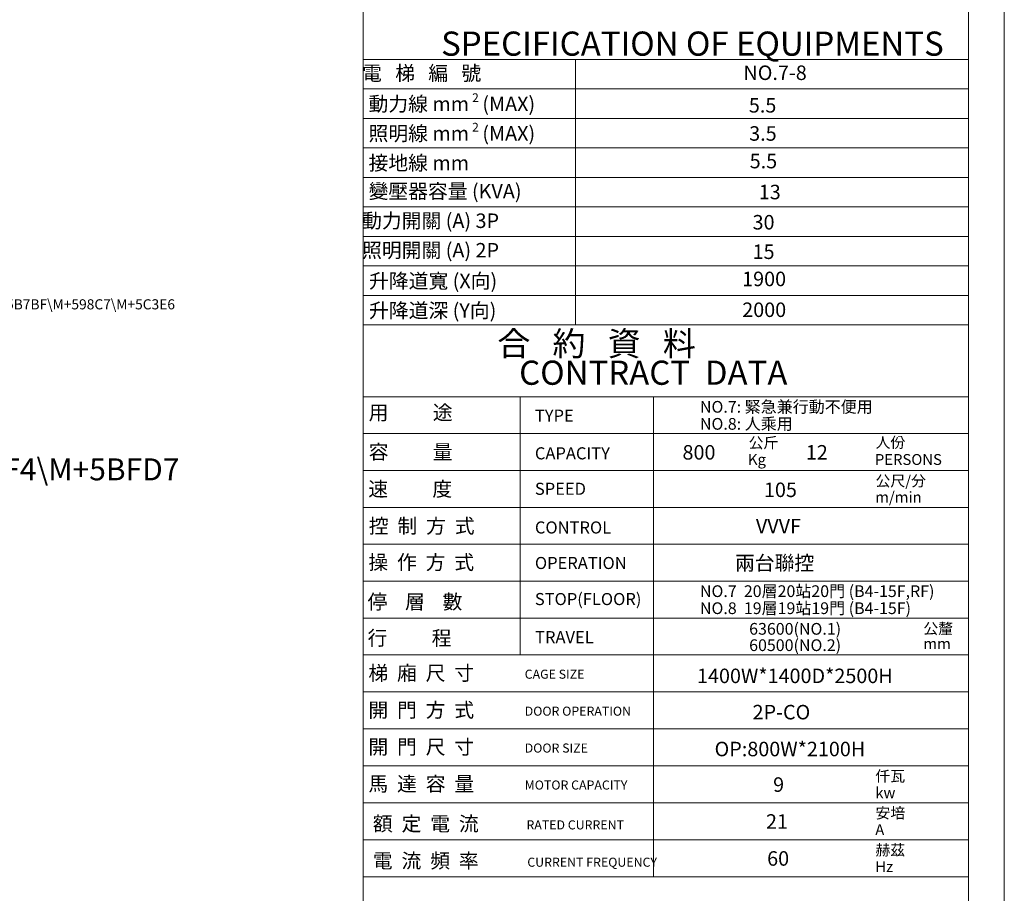
# Model space of a CAD drawing. Units: millimetres. Extents: x -175345 to 16072, y -276279 to 126290.
# Drawn here: x 9291 to 16009, y -73423 to -67459 of the extents above; entities that cross this region are included whole.
import ezdxf

# ---------------------------------------------------------------- set-up
doc = ezdxf.new("R2010")
doc.units = ezdxf.units.MM
doc.layers.add('实线', color=7, linetype='Continuous', lineweight=25)
doc.layers.add('標註', color=3, linetype='Continuous')

msp = doc.modelspace()

# ---------------------------------------------------------------- linework, layer by layer
at = {"color": 0, "lineweight": 13}
msp.add_line((11633.923, -60486.03), (11633.923, -76367.284), dxfattribs=at)
msp.add_line((11633.923, -60486.03), (11633.923, -76367.284), dxfattribs=at)
at = {"color": 1, "linetype": 'Continuous', "lineweight": 13}
for p, q in [((11633.923, -60486.03), (11633.923, -76367.284)), ((15764.157, -78697.677), (15764.157, -60486.03))]:
    msp.add_line(p, q, dxfattribs=at)
at = {"color": 0, "linetype": 'Continuous', "lineweight": 13}
for p, q in [((11633.923, -67729.666), (15764.157, -67729.666)), ((15764.157, -67931.141), (11633.923, -67931.141)), ((11633.923, -67931.141), (15764.157, -67931.141)), ((15764.157, -67931.141), (11633.923, -67931.141)), ((15764.157, -68132.616), (11633.923, -68132.616)), ((11633.923, -68334.09), (15764.157, -68334.09)), ((15764.157, -68535.565), (11633.923, -68535.565)), ((11633.923, -68737.04), (15764.157, -68737.04)), ((15764.157, -68938.515), (11633.923, -68938.515)), ((11633.923, -68938.515), (15764.157, -68938.515)), ((15764.157, -69139.99), (11633.923, -69139.99)), ((11633.923, -69139.99), (15764.157, -69139.99)), ((15764.157, -69341.465), (11633.923, -69341.465)), ((11633.923, -69542.939, 345.634), (15764.157, -69542.939, 345.634)), ((11633.923, -69542.939, 345.634), (15764.157, -69542.939, 345.634)), ((11633.923, -70033.07), (15764.157, -70033.07)), ((12704.856, -70033.07), (12704.856, -71795.975)), ((13615.533, -70033.07), (13615.533, -73309.462)), ((11633.923, -70284.307), (15764.157, -70284.307)), ((15764.157, -70536.15), (11633.923, -70536.15)), ((11633.923, -70787.994), (15764.157, -70787.994)), ((15764.157, -71039.838), (11633.923, -71039.838)), ((11633.923, -71291.681), (15764.157, -71291.681)), ((15764.157, -71544.131), (11633.923, -71544.131)), ((11633.923, -71795.975), (15764.157, -71795.975)), ((11633.923, -72047.818), (15764.157, -72047.818)), ((11633.923, -72300.268), (15764.157, -72300.268)), ((15764.157, -72552.718), (11633.923, -72552.718)), ((11633.923, -72804.562), (15764.157, -72804.562)), ((15764.157, -72804.562), (11633.923, -72804.562)), ((15764.157, -73057.012), (11633.923, -73057.012)), ((15764.157, -73057.012), (11633.923, -73057.012)), ((15764.157, -73309.462), (11633.923, -73309.462))]:
    msp.add_line(p, q, dxfattribs=at)
at = {"lineweight": 13}
msp.add_line((13084.097, -67732.57, 345.634), (13084.097, -69542.939, 345.634), dxfattribs=at)
at = {"layer": 'Defpoints', "color": 0, "lineweight": 13}
msp.add_line((16009.417, -60176.23), (16009.417, -78822.667), dxfattribs=at)

# ---------------------------------------------------------------- texts
at = {"color": 6, "lineweight": 13}
for s, p in [('SPECIFICATION OF EQUIPMENTS', (12166.471, -67704.684)), ('合   約   資   料', (12550.017, -69752.473, 345.634)), ('CONTRACT  DATA', (12698.73, -69951.343, 345.634))]:
    msp.add_text(s, height=165, dxfattribs=at).set_placement(p)
at = {"lineweight": 13}
for s, height, p in [(' 電   梯   編   號', 99, (11596.796, -67873.39)), ('動力線 mm   (MAX)', 99, (11671.191, -68083.116)), ('照明線 mm   (MAX)', 99, (11671.191, -68284.59)), ('接地線 mm    ', 99, (11671.191, -68486.065)), ('變壓器容量 (KVA)    ', 99, (11671.191, -68679.29)), (' 動力開關 (A) 3P', 99, (11596.796, -68880.764)), (' 照明開關 (A) 2P', 99, (11596.796, -69082.239)), ('升降道寬 (X向)', 99, (11674.568, -69291.965)), ('升降道深 (Y向)', 99, (11674.568, -69493.439)), (' 用          途', 99, (11641.678, -70190.42)), ('TYPE', 82.5, (12806.325, -70203.055)), (' 容          量', 99, (11641.678, -70459.24)), ('公斤', 74.25, (14264.867, -70384.305)), ('人份', 74.25, (15130.944, -70382.036)), ('CAPACITY', 82.5, (12806.325, -70460.416)), ('Kg', 74.25, (14260.11, -70498.251)), ('PERSONS', 74.25, (15126.297, -70498.481)), (' 速          度', 99, (11639.229, -70712.349)), ('公尺/分', 74.25, (15130.854, -70644.575)), ('SPEED', 82.5, (12806.325, -70702.526)), ('m/min', 74.25, (15128.436, -70755.414)), (' 控  制  方  式', 99, (11642.496, -70964.505)), ('CONTROL', 82.5, (12806.325, -70966.646)), (' 操  作  方  式', 99, (11639.76, -71212.675)), ('OPERATION', 82.5, (12806.325, -71209.19)), (' 停    層    數', 99, (11633.923, -71482.066)), ('STOP(FLOOR)', 82.5, (12805.953, -71455.407)), (' 行          程', 99, (11633.923, -71729.975)), ('公釐', 74.25, (15456.975, -71652.881)), ('TRAVEL', 82.5, (12807.762, -71715.591)), ('mm', 74.25, (15456.813, -71755.819)), (' 梯  廂  尺  寸     ', 99, (11639.76, -71968.813)), ('CAGE SIZE', 61.875, (12736.69, -71957.957)), (' 開  門  方  式', 99, (11639.76, -72221.263)), ('DOOR OPERATION', 61.875, (12736.69, -72210.407)), (' 開  門  尺  寸', 99, (11639.76, -72473.106)), ('DOOR SIZE', 61.875, (12736.69, -72462.25)), (' 馬  達  容  量', 99, (11639.76, -72725.556)), ('仟瓦', 74.25, (15130.343, -72659.967)), ('MOTOR CAPACITY', 61.875, (12736.69, -72714.7)), ('kw', 74.25, (15128.997, -72773.789)), ('安培', 74.25, (15130.343, -72911.81)), ('額  定  電  流', 99, (11700.868, -72997.66)), ('RATED CURRENT', 61.875, (12748.616, -72986.804)), ('A', 74.25, (15128.997, -73025.632)), ('赫茲', 74.25, (15130.343, -73164.26)), ('電  流  頻  率', 99, (11700.305, -73250.11)), ('CURRENT FREQUENCY', 61.875, (12754.491, -73241.618)), ('Hz', 74.25, (15128.997, -73278.082))]:
    msp.add_text(s, height=height, dxfattribs=at).set_placement(p)
at = {"lineweight": 13, "char_height": 59.4, "width": 3577.69646, "attachment_point": 1}
for insert in [(12378.239, -67961.339), (12378.239, -68162.813)]:
    msp.add_mtext('2\\P{\\fPMingLiU|b0|i0|c136|p18;\u3000\u3000}', dxfattribs=dict(at, insert=insert))
at = {"layer": '实线', "color": 3, "attachment_point": 1}
for s, insert, char_height, width in [('{\\fDengXian|b0|i0|c134|p2;\\M+5CDEA\\M+5B9A4\\M+5E1E1\\M+5B5C4\\M+59943\\M+5B7BF\\M+598C7\\M+5C3E6}', (6831.217, -69367.43), 69, 995.92556), ('{\\fDengXian|b0|i0|c134|p2;C-C\\M+59943\\M+5B7BF\\M+5EE41\\M+5C1F4\\M+5BFD7}', (5290.373, -70453.628), 150, 2646.71412)]:
    msp.add_mtext(s, dxfattribs=dict(at, insert=insert, char_height=char_height, width=width))
at = {"layer": '標註', "lineweight": 13}
for s, height, p in [('NO.7-8', 99, (14229.283, -67870.432)), ('5.5', 99, (14266.283, -68092.744)), ('3.5', 99, (14268.432, -68284.965)), ('5.5', 99, (14271.939, -68473.277)), ('13', 99, (14333.966, -68684.786)), ('30', 99, (14291.668, -68890.995)), ('15', 99, (14291.668, -69092.47)), ('1900', 99, (14220.309, -69278.017)), ('2000', 99, (14221.061, -69488.503)), ('NO.7: 緊急兼行動不便用', 80, (13932.468, -70141.703)), ('NO.8: 人乘用', 80, (13932.468, -70257.981)), ('800', 99, (13813.505, -70461.903)), ('12', 99, (14655.005, -70461.903)), ('105', 99, (14369.225, -70717.686)), ('VVVF', 99, (14314.269, -70965.582)), ('兩台聯控', 99, (14171.736, -71217.438)), ('NO.7  20層20站20門 (B4-15F,RF)', 80, (13932.468, -71400.315)), ('NO.8  19層19站19門 (B4-15F)', 80, (13932.468, -71516.592)), ('63600(NO.1)', 80, (14268.247, -71657.468)), ('60500(NO.2)', 80, (14268.247, -71769.103)), ('1400W*1400D*2500H', 99, (13912.52, -71987.972)), ('2P-CO', 99, (14291.743, -72235.622)), ('OP:800W*2100H', 99, (14032.528, -72487.466)), ('9', 99, (14431.876, -72730.311)), ('21', 99, (14383.196, -72982.155)), ('60', 99, (14391.005, -73234.605))]:
    msp.add_text(s, height=height, dxfattribs=at).set_placement(p)

doc.saveas('drawing.dxf')
